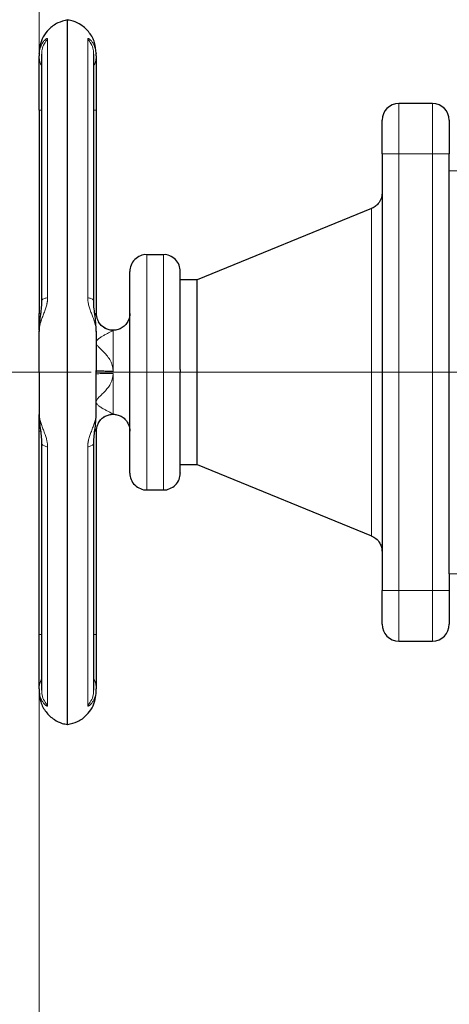
# Model space of a CAD drawing. Units: millimetres. Extents: x 0 to 420, y 0 to 297.
# Drawn here: x 53 to 62, y 76 to 96 of the extents above; entities that cross this region are included whole.
import ezdxf

# ---------------------------------------------------------------- set-up
doc = ezdxf.new("R2010")
doc.units = ezdxf.units.MM
doc.linetypes.add('CENTERX2', pattern=[20.32, 12.7, -2.54, 2.54, -2.54])
doc.styles.add('SLDTEXTSTYLE0', font='TXT', dxfattribs={"width": 0.605})
doc.dimstyles.new('SLDDIMSTYLE0', dxfattribs={"dimtxt": 3.5, "dimasz": 3.5, "dimexe": 0, "dimexo": 0.0625, "dimgap": 0.875, "dimtad": 1, "dimlfac": 15, "dimrnd": 1e-09, "dimzin": 12, "dimdsep": 46, "dimtxsty": 'SLDTEXTSTYLE0', "dimsah": 1, "dimcen": 0.09, "dimadec": 0, "dimazin": 3, "dimtfac": 1, "dimtdec": 3, "dimtofl": 0, "dimtmove": 0, "dimatfit": 3, "dimfxl": 1, "dimfrac": 2, "dimtolj": 1, "dimtzin": 12, "dimarcsym": 0})

# ---------------------------------------------------------------- blocks, each defined once
blk = doc.blocks.new('_D_11')
at = {"color": 7, "linetype": 'Continuous', "lineweight": 0}
for p, q in [((53.78, 116.548), (53.78, 56.715)), ((163.58, 103.028), (163.58, 56.715)), ((53.78, 57.715), (163.58, 57.715))]:
    blk.add_line(p, q, dxfattribs=at)
at = {"color": 7, "linetype": 'Continuous', "lineweight": 18}
for points in [[(53.78, 57.715), (57.28, 57.177), (57.28, 58.254)], [(163.58, 57.715), (160.08, 58.254), (160.08, 57.177)]]:
    blk.add_solid(points, dxfattribs=at)
at = {"color": 7, "linetype": 'Continuous', "lineweight": 18, "insert": (103.333, 62.227), "char_height": 3.5, "attachment_point": 1, "style": 'SLDTEXTSTYLE0'}
blk.add_mtext('1647', dxfattribs=at)
blk = doc.blocks.new('_D_12')
at = {"color": 7, "linetype": 'Continuous', "lineweight": 0}
for p, q in [((54.813, 117.461), (42.579, 117.461)), ((43.579, 88.795), (43.579, 117.461)), ((54.813, 88.795), (42.579, 88.795))]:
    blk.add_line(p, q, dxfattribs=at)
at = {"color": 7, "linetype": 'Continuous', "lineweight": 18}
for points in [[(43.579, 117.461), (43.041, 113.961), (44.118, 113.961)], [(43.579, 88.795), (44.118, 92.295), (43.041, 92.295)]]:
    blk.add_solid(points, dxfattribs=at)
at = {"color": 7, "linetype": 'Continuous', "lineweight": 18, "insert": (39.068, 99.118), "char_height": 3.5, "attachment_point": 1, "rotation": 90, "style": 'SLDTEXTSTYLE0'}
blk.add_mtext('430', dxfattribs=at)

msp = doc.modelspace()

# ---------------------------------------------------------------- linework, layer by layer
at = {"color": 7, "linetype": 'Continuous', "lineweight": 25}
for p, q in [((54.34651, 81.80222), (54.34651, 95.78714)), ((53.83078, 95.10477), (53.83078, 90.20908)), ((54.86225, 90.20913), (54.86225, 95.10476)), ((53.77985, 93.99885), (53.77985, 89.96135)), ((54.91318, 93.99885), (54.91318, 89.96096)), ((61.57985, 94.12801), (60.91318, 94.12801)), ((60.57985, 93.12801), (60.57985, 84.46121)), ((61.91318, 92.79468), (61.91318, 93.12801)), ((61.91318, 84.79455), (61.91318, 92.79468)), ((60.37272, 92.04328), (56.91318, 90.62801)), ((56.24651, 91.12801), (55.91318, 91.12801)), ((56.91318, 90.62801), (56.57985, 90.62801)), ((56.91318, 88.79468), (56.91318, 90.62801)), ((54.91318, 89.96087), (54.91318, 89.96087)), ((54.91318, 88.82802), (54.91318, 88.83152)), ((56.91318, 86.96135), (56.91318, 88.79468)), ((53.77985, 83.59052), (53.77985, 87.62801)), ((54.91318, 87.62849), (54.91318, 87.62849)), ((54.91318, 87.6284), (54.91318, 83.59052)), ((53.83078, 87.38023), (53.83078, 82.4846)), ((54.86225, 82.48459), (54.86225, 87.38028)), ((56.57985, 86.96135), (56.91318, 86.96135)), ((56.91318, 86.96135), (60.37272, 85.54608)), ((55.91318, 86.46135), (56.24651, 86.46135)), ((61.91318, 84.79455), (61.91318, 84.46121)), ((60.91318, 83.46121), (61.57985, 83.46121))]:
    msp.add_line(p, q, dxfattribs=at)
at = {"color": 8, "linetype": 'Continuous', "lineweight": 18}
for p, q in [((53.94961, 90.27732), (53.94961, 95.40831)), ((54.74342, 95.40831), (54.74342, 90.27732)), ((53.77985, 93.99885), (53.83078, 93.99885)), ((54.86225, 93.99885), (54.91318, 93.99885)), ((60.91318, 93.12801), (60.91318, 94.12801)), ((61.57985, 93.12801), (61.57985, 94.12801)), ((60.91318, 93.12801), (60.57985, 93.12801)), ((60.91318, 84.46121), (60.91318, 93.12801)), ((61.57985, 93.12801), (60.91318, 93.12801)), ((61.91318, 93.12801), (61.57985, 93.12801)), ((61.57985, 84.46121), (61.57985, 93.12801)), ((62.24651, 92.79468), (61.91318, 92.79468)), ((60.37272, 88.73581), (60.37272, 92.04328)), ((55.91318, 88.79468), (55.91318, 91.12801)), ((56.24651, 86.46135), (56.24651, 91.12801)), ((53.77985, 89.96135), (53.80376, 89.96135)), ((55.01081, 89.72525), (55.03489, 89.7057)), ((55.24651, 88.81849), (55.24651, 88.79468)), ((55.24651, 88.79468), (55.57985, 88.79468)), ((55.24651, 87.96169), (55.24651, 88.77087)), ((55.91318, 86.46135), (55.91318, 88.79468)), ((60.37272, 85.54608), (60.37272, 88.73581)), ((53.80791, 87.62801), (53.77985, 87.62801)), ((54.91318, 87.6284), (54.88354, 87.62811)), ((53.94961, 82.18105), (53.94961, 87.31204)), ((54.74342, 87.31204), (54.74342, 82.18105)), ((62.24651, 84.79455), (61.91318, 84.79455)), ((60.91318, 84.46121), (60.57985, 84.46121)), ((60.91318, 83.46121), (60.91318, 84.46121)), ((61.57985, 84.46121), (60.91318, 84.46121)), ((61.91318, 84.46121), (61.57985, 84.46121)), ((61.57985, 83.46121), (61.57985, 84.46121)), ((53.83078, 83.59052), (53.77985, 83.59052)), ((54.91318, 83.59052), (54.86225, 83.59052))]:
    msp.add_line(p, q, dxfattribs=at)
at = {"color": 7, "linetype": 'CENTERX2', "lineweight": 18}
msp.add_line((62.37272, 88.79468), (54.91318, 88.79468), dxfattribs=at)
at = {"color": 7, "linetype": 'Continuous', "lineweight": 25}
for centre, start, end in [((60.91318, 93.79468), 90, 180), ((61.57985, 93.79468), 0, 90), ((60.91318, 83.79455), 180, 270), ((61.57985, 83.79455), 270, 0)]:
    msp.add_arc(centre, 0.33333, start, end, dxfattribs=at)
for points, knots in [([(54.344, 95.78547), (54.27832, 95.76973), (54.13958, 95.73647), (53.97393, 95.61205), (53.85834, 95.45742), (53.79186, 95.29545), (53.78377, 95.18271), (53.77985, 95.12801)], [0, 0, 0, 0, 0.21377464, 0.45152825, 0.64121455, 0.82592176, 1, 1, 1, 1]), ([(54.91318, 95.12801), (54.90668, 95.19826), (54.89324, 95.34341), (54.78474, 95.54222), (54.63048, 95.68393), (54.47695, 95.76223), (54.38401, 95.77701), (54.34761, 95.7828)], [0, 0, 0, 0, 0.22311961, 0.46098707, 0.70109631, 0.88294916, 1, 1, 1, 1]), ([(53.77985, 95.12219), (53.77985, 95.12349), (53.77985, 95.12737), (53.77985, 95.09631), (53.77985, 95.07561)], [0, 0, 0, 0, 0.33343502, 1, 1, 1, 1]), ([(53.77985, 93.99885), (53.77985, 94.23757), (53.77985, 94.47021), (53.77985, 94.85691), (53.77985, 95.00112), (53.77985, 95.0756)], [0, 0, 0, 0, 0.5, 0.5, 1, 1, 1, 1]), ([(54.91318, 95.0756), (54.91318, 95.09631), (54.91318, 95.12737), (54.91318, 95.12349), (54.91318, 95.12219)], [0, 0, 0, 0, 0.66657035, 1, 1, 1, 1]), ([(54.91318, 95.0756), (54.91318, 95.07291), (54.91318, 95.06753), (54.91318, 95.05878), (54.91318, 95.04954), (54.91318, 95.03977), (54.91318, 95.02948), (54.91318, 95.01866), (54.91318, 94.99789), (54.91318, 94.96466), (54.91318, 94.9151), (54.91318, 94.85994), (54.91318, 94.77937), (54.91318, 94.6663), (54.91318, 94.53957), (54.91318, 94.43198), (54.91318, 94.34859), (54.91318, 94.26305), (54.91318, 94.1904), (54.91318, 94.13175), (54.91318, 94.08758), (54.91318, 94.04326), (54.91318, 94.01366), (54.91318, 93.99885)], [0, 0, 0, 0, 0.017883058, 0.035744768, 0.05359408, 0.071439962, 0.089291389, 0.107157324, 0.125046711, 0.18754246, 0.250064088, 0.312559836, 0.375081464, 0.500002642, 0.624923819, 0.687419568, 0.749941196, 0.812436944, 0.874958572, 0.906238128, 0.937472821, 0.96871075, 1, 1, 1, 1]), ([(60.57985, 93.12801), (60.57985, 93.1353), (60.57985, 93.14985), (60.57985, 93.17164), (60.57985, 93.19336), (60.57985, 93.21502), (60.57985, 93.2366), (60.57985, 93.27238), (60.57985, 93.32185), (60.57985, 93.38353), (60.57985, 93.44279), (60.57985, 93.51766), (60.57985, 93.60247), (60.57985, 93.67202), (60.57985, 93.71691), (60.57985, 93.74491), (60.57985, 93.76701), (60.57985, 93.78026), (60.57985, 93.78774), (60.57985, 93.79173), (60.57985, 93.79422), (60.57985, 93.79453), (60.57985, 93.79468)], [0, 0, 0, 0, 0.02087777, 0.04171275, 0.06252727, 0.08334375, 0.10418459, 0.12507211, 0.1875683, 0.25009965, 0.31259583, 0.37512718, 0.50000338, 0.62487958, 0.68737577, 0.74990712, 0.8124033, 0.87493465, 0.90623222, 0.93745854, 0.96868926, 1, 1, 1, 1]), ([(61.91318, 93.79468), (61.91318, 93.79461), (61.91318, 93.79448), (61.91318, 93.79337), (61.91318, 93.7916), (61.91318, 93.7891), (61.91318, 93.7859), (61.91318, 93.77939), (61.91318, 93.76702), (61.91318, 93.74492), (61.91318, 93.71692), (61.91318, 93.67203), (61.91318, 93.60247), (61.91318, 93.51767), (61.91318, 93.4428), (61.91318, 93.38355), (61.91318, 93.32186), (61.91318, 93.26886), (61.91318, 93.22587), (61.91318, 93.19339), (61.91318, 93.16076), (61.91318, 93.13894), (61.91318, 93.12801)], [0, 0, 0, 0, 0.02087777, 0.04171275, 0.06252727, 0.08334375, 0.10418459, 0.12507211, 0.1875683, 0.25009965, 0.31259583, 0.37512718, 0.50000338, 0.62487958, 0.68737577, 0.74990712, 0.8124033, 0.87493465, 0.90623222, 0.93745854, 0.96868926, 1, 1, 1, 1]), ([(60.57985, 92.3518), (60.57629, 92.31489), (60.56902, 92.23944), (60.51483, 92.14612), (60.44459, 92.0776), (60.39137, 92.05259), (60.36539, 92.04038)], [0, 0, 0, 0, 0.27506237, 0.56232199, 0.78631, 1, 1, 1, 1]), ([(55.91396, 91.12726), (55.91235, 91.12751), (55.87016, 91.13412), (55.78188, 91.10726), (55.67113, 91.03764), (55.59754, 90.92554), (55.58002, 90.83843), (55.57985, 90.79603), (55.57985, 90.79468)], [0, 0, 0, 0, 0.00936037, 0.24566285, 0.50079799, 0.75593314, 0.99223562, 1, 1, 1, 1]), ([(56.57985, 90.79468), (56.57984, 90.79603), (56.57967, 90.83843), (56.56215, 90.92554), (56.48857, 91.03763), (56.37781, 91.10729), (56.28927, 91.13413), (56.24682, 91.12744), (56.24495, 91.12714)], [0, 0, 0, 0, 0.00775228, 0.2436928, 0.49843713, 0.75318147, 0.98912199, 1, 1, 1, 1]), ([(55.57985, 88.83326), (55.57985, 88.84512), (55.57985, 88.8688), (55.57985, 88.90428), (55.57985, 88.93969), (55.57985, 88.97502), (55.57985, 89.01028), (55.57985, 89.04547), (55.57985, 89.08059), (55.57985, 89.11563), (55.57985, 89.1506), (55.57985, 89.18549), (55.57985, 89.27234), (55.57985, 89.40962), (55.57985, 89.59237), (55.57985, 89.76762), (55.57985, 89.93353), (55.57985, 90.0887), (55.57985, 90.23146), (55.57985, 90.36066), (55.57985, 90.47485), (55.57985, 90.57318), (55.57985, 90.65446), (55.57985, 90.71818), (55.57985, 90.75341), (55.57985, 90.77169), (55.57985, 90.78056), (55.57985, 90.78733), (55.57985, 90.79195), (55.57985, 90.79461), (55.57985, 90.79459), (55.57985, 90.79459)], [0, 0, 0, 0, 0.01139287, 0.02276981, 0.03413439, 0.0454902, 0.0568408, 0.06818981, 0.07954081, 0.09089739, 0.10226314, 0.11364164, 0.12503645, 0.1875248, 0.25002494, 0.31251329, 0.37501343, 0.43750178, 0.50000192, 0.56249027, 0.62499041, 0.68747876, 0.74997889, 0.81246724, 0.87496738, 0.89583973, 0.91666918, 0.9374778, 0.95828774, 0.97912112, 1, 1, 1, 1]), ([(56.57985, 88.85168), (56.57985, 88.98113), (56.57985, 89.24003), (56.57985, 89.61099), (56.57985, 89.95133), (56.57985, 90.24786), (56.57985, 90.49002), (56.57985, 90.66648), (56.57985, 90.77601), (56.57985, 90.78689), (56.57985, 90.79212)], [0, 0, 0, 0, 0.126152186, 0.252304372, 0.378456558, 0.504608744, 0.63076093, 0.756913116, 0.883065301, 1, 1, 1, 1]), ([(53.83078, 90.21222), (53.82928, 90.1708), (53.82607, 90.08161), (53.80626, 89.93658), (53.78548, 89.77311), (53.78178, 89.66156), (53.77985, 89.60306)], [0, 0, 0, 0, 0.20426242, 0.43984408, 0.70619508, 1, 1, 1, 1]), ([(54.91317, 89.60305), (54.91124, 89.66155), (54.90754, 89.77311), (54.88677, 89.93659), (54.86695, 90.08162), (54.86374, 90.1708), (54.86225, 90.2122)], [0, 0, 0, 0, 0.29380801, 0.56017658, 0.795788731, 1, 1, 1, 1]), ([(53.77985, 89.6311), (53.77985, 89.66724), (53.77985, 89.77376), (53.77985, 89.88671), (53.77985, 89.96135)], [0, 0, 0, 0, 0.33921835, 1, 1, 1, 1]), ([(54.91318, 89.96087), (54.91318, 89.92204), (54.92018, 89.88011), (54.94409, 89.81905), (54.95425, 89.79905), (54.97878, 89.76109), (54.99313, 89.74316), (55.00921, 89.72687)], [0, 0, 0, 0, 0.5, 0.5, 0.75, 0.75, 1, 1, 1, 1]), ([(55.57985, 89.96135), (55.57793, 89.93429), (55.57403, 89.87932), (55.5409, 89.79676), (55.48527, 89.72195), (55.40928, 89.66571), (55.32766, 89.63449), (55.24653, 89.62496), (55.1653, 89.63445), (55.08405, 89.66589), (55.00883, 89.71953), (54.97478, 89.77118), (54.95814, 89.79641)], [0, 0, 0, 0, 0.0929326, 0.18878284, 0.30168076, 0.40986553, 0.50970411, 0.59917246, 0.68864082, 0.7884794, 0.89666417, 1, 1, 1, 1]), ([(55.57985, 86.79477), (55.57985, 86.79495), (55.57985, 86.7953), (55.57985, 86.79661), (55.57985, 86.79852), (55.57985, 86.80106), (55.57985, 86.80422), (55.57985, 86.80801), (55.57985, 86.81243), (55.57985, 86.81747), (55.57985, 86.82315), (55.57985, 86.82945), (55.57985, 86.84672), (55.57985, 86.88233), (55.57985, 86.9496), (55.57985, 87.0343), (55.57985, 87.13585), (55.57985, 87.25308), (55.57985, 87.38508), (55.57985, 87.53039), (55.57985, 87.68781), (55.57985, 87.85569), (55.57985, 88.03256), (55.57985, 88.21663), (55.57985, 88.36418), (55.57985, 88.47088), (55.57985, 88.53524), (55.57985, 88.5998), (55.57985, 88.66458), (55.57985, 88.72956), (55.57985, 88.77296), (55.57985, 88.79468)], [0, 0, 0, 0, 0.01139191, 0.02276807, 0.03413207, 0.04548749, 0.0568379, 0.0681869, 0.0795381, 0.09089507, 0.10226141, 0.11364069, 0.12503648, 0.18752483, 0.25002496, 0.31251357, 0.37501344, 0.43750232, 0.50000192, 0.5624908, 0.6249904, 0.68747901, 0.74997888, 0.81246722, 0.87496736, 0.89584135, 0.91667178, 0.93748073, 0.95829034, 0.97912274, 1, 1, 1, 1]), ([(56.57985, 86.79724), (56.57985, 86.7964), (56.57985, 86.78404), (56.57985, 86.83087), (56.57985, 86.94219), (56.57985, 87.13161), (56.57985, 87.38159), (56.57985, 87.68549), (56.57985, 88.03109), (56.57985, 88.40555), (56.57985, 88.66497), (56.57985, 88.79468)], [0, 0, 0, 0, 0.009050639, 0.132919309, 0.256787979, 0.380656649, 0.50452532, 0.62839399, 0.75226266, 0.87613133, 1, 1, 1, 1]), ([(53.77985, 87.98632), (53.78179, 87.92783), (53.78548, 87.81631), (53.80625, 87.65284), (53.82607, 87.50778), (53.82928, 87.41858), (53.83077, 87.37716)], [0, 0, 0, 0, 0.29368326, 0.56005298, 0.79573611, 1, 1, 1, 1]), ([(53.77985, 87.62801), (53.77985, 87.70265), (53.77985, 87.81561), (53.77985, 87.92214), (53.77985, 87.95828)], [0, 0, 0, 0, 0.66073084, 1, 1, 1, 1]), ([(54.86225, 87.37714), (54.86374, 87.41857), (54.86696, 87.50777), (54.88677, 87.65281), (54.90755, 87.81628), (54.91124, 87.92782), (54.91318, 87.98631)], [0, 0, 0, 0, 0.20428333, 0.43990483, 0.70626093, 1, 1, 1, 1]), ([(54.95849, 87.79341), (54.97502, 87.81848), (55.00897, 87.86996), (55.08405, 87.92346), (55.1653, 87.95491), (55.24653, 87.9644), (55.32766, 87.95487), (55.40928, 87.92365), (55.48527, 87.86741), (55.5409, 87.7926), (55.57403, 87.71004), (55.57793, 87.65507), (55.57985, 87.62801)], [0, 0, 0, 0, 0.10274386, 0.21100006, 0.31090455, 0.40043197, 0.48995939, 0.58986388, 0.69812007, 0.81109253, 0.90700605, 1, 1, 1, 1]), ([(55.01081, 87.86411), (54.99454, 87.84784), (54.97997, 87.82988), (54.95506, 87.79178), (54.94471, 87.77165), (54.92034, 87.71013), (54.91318, 87.66776), (54.91318, 87.62849)], [0, 0, 0, 0, 0.25, 0.25, 0.5, 0.5, 1, 1, 1, 1]), ([(55.57985, 86.79468), (55.57985, 86.79333), (55.58002, 86.75093), (55.59754, 86.66382), (55.67112, 86.55173), (55.78189, 86.48206), (55.87044, 86.45523), (55.9129, 86.46193), (55.91479, 86.46222)], [0, 0, 0, 0, 0.00775192, 0.24367522, 0.49840095, 0.75312669, 0.98904998, 1, 1, 1, 1]), ([(56.24519, 86.46218), (56.24698, 86.4619), (56.28935, 86.45524), (56.37781, 86.48208), (56.48857, 86.55172), (56.56215, 86.66382), (56.57967, 86.75093), (56.57984, 86.79333), (56.57985, 86.79468)], [0, 0, 0, 0, 0.01041242, 0.24646399, 0.50132824, 0.75619249, 0.99224407, 1, 1, 1, 1]), ([(60.36539, 85.54898), (60.39843, 85.5326), (60.46611, 85.49905), (60.53403, 85.41543), (60.57325, 85.32524), (60.57768, 85.26636), (60.57985, 85.23756)], [0, 0, 0, 0, 0.27357291, 0.56046829, 0.78505414, 1, 1, 1, 1]), ([(60.57985, 83.79455), (60.57985, 83.79455), (60.57985, 83.86479), (60.57985, 84.11483), (60.57985, 84.28441), (60.57985, 84.46121)], [0, 0, 0, 0, 0.5, 0.5, 1, 1, 1, 1]), ([(61.91318, 84.46121), (61.91318, 84.28441), (61.91318, 84.11483), (61.91318, 83.86479), (61.91318, 83.79455), (61.91318, 83.79455)], [0, 0, 0, 0, 0.5, 0.5, 1, 1, 1, 1]), ([(53.77985, 82.51375), (53.77985, 82.58823), (53.77985, 82.73244), (53.77985, 83.11915), (53.77985, 83.35179), (53.77985, 83.59052)], [0, 0, 0, 0, 0.5, 0.5, 1, 1, 1, 1]), ([(54.91318, 83.59052), (54.91318, 83.58205), (54.91318, 83.56513), (54.91318, 83.53977), (54.91318, 83.51446), (54.91318, 83.48919), (54.91318, 83.46396), (54.91318, 83.43877), (54.91318, 83.39276), (54.91318, 83.32632), (54.91318, 83.2408), (54.91318, 83.15739), (54.91318, 83.04981), (54.91318, 82.92307), (54.91318, 82.81), (54.91318, 82.72943), (54.91318, 82.67427), (54.91318, 82.62471), (54.91318, 82.58836), (54.91318, 82.56237), (54.91318, 82.54448), (54.91318, 82.52809), (54.91318, 82.51854), (54.91318, 82.51376)], [0, 0, 0, 0, 0.017883057, 0.035744767, 0.05359408, 0.071439962, 0.089291389, 0.107157324, 0.125046711, 0.187542459, 0.250064087, 0.312559836, 0.375081464, 0.500002642, 0.62492382, 0.687419568, 0.749941196, 0.812436944, 0.874958573, 0.906238128, 0.937472821, 0.968710751, 1, 1, 1, 1]), ([(53.77985, 82.51376), (53.77985, 82.49305), (53.77985, 82.46199), (53.77985, 82.46587), (53.77985, 82.46717)], [0, 0, 0, 0, 0.66656385, 1, 1, 1, 1]), ([(53.77985, 82.46135), (53.78635, 82.3911), (53.79978, 82.24595), (53.90828, 82.04714), (54.06255, 81.90544), (54.21596, 81.82718), (54.30878, 81.8124), (54.34505, 81.80663)], [0, 0, 0, 0, 0.22320738, 0.46116837, 0.70137198, 0.88329627, 1, 1, 1, 1]), ([(54.34955, 81.80405), (54.41505, 81.81976), (54.5536, 81.85298), (54.71909, 81.97732), (54.83469, 82.13194), (54.90116, 82.29391), (54.90925, 82.40665), (54.91318, 82.46135)], [0, 0, 0, 0, 0.21331184, 0.45120545, 0.64100342, 0.82581932, 1, 1, 1, 1]), ([(54.91318, 82.46717), (54.91318, 82.46588), (54.91318, 82.46199), (54.91318, 82.49305), (54.91318, 82.51376)], [0, 0, 0, 0, 0.333441546, 1, 1, 1, 1])]:
    msp.add_open_spline(points, degree=3, knots=knots, dxfattribs=at)
at = {"color": 8, "linetype": 'Continuous', "lineweight": 18}
for points, knots in [([(53.77984, 95.0756), (53.77989, 95.08095), (53.77999, 95.09236), (53.78084, 95.11026), (53.78242, 95.12993), (53.78497, 95.15118), (53.79064, 95.18591), (53.79949, 95.22125), (53.81324, 95.26116), (53.82643, 95.29173), (53.84297, 95.32266), (53.85915, 95.34782), (53.87599, 95.3698), (53.8916, 95.38699), (53.90635, 95.40058), (53.91914, 95.41014), (53.929, 95.41563), (53.93607, 95.41816), (53.94108, 95.41885), (53.94496, 95.41817), (53.94768, 95.41616), (53.94936, 95.41302), (53.94953, 95.40986), (53.94961, 95.40831)], [0, 0, 0, 0, 0.02582766, 0.05508823, 0.08772413, 0.12367148, 0.16286936, 0.26807294, 0.31718922, 0.39787918, 0.46124841, 0.53220183, 0.59295464, 0.65595524, 0.71117389, 0.76640748, 0.81653591, 0.84994911, 0.88213974, 0.91316955, 0.94311119, 0.97203285, 1, 1, 1, 1]), ([(53.94961, 95.40831), (53.92644, 95.37879), (53.87699, 95.3158), (53.83522, 95.20746), (53.8352, 95.1317), (53.83519, 95.09823)], [0, 0, 0, 0, 0.32993929, 0.70397949, 1, 1, 1, 1]), ([(54.74341, 95.4083), (54.74345, 95.40927), (54.74353, 95.41122), (54.74413, 95.41357), (54.74508, 95.41553), (54.74643, 95.41702), (54.74906, 95.41861), (54.75406, 95.41901), (54.76259, 95.41639), (54.7735, 95.41038), (54.79118, 95.39728), (54.81779, 95.37054), (54.84465, 95.33257), (54.86577, 95.29344), (54.88093, 95.25871), (54.89431, 95.21856), (54.9034, 95.18036), (54.90911, 95.14446), (54.9125, 95.11132), (54.91295, 95.08773), (54.91318, 95.07561)], [0, 0, 0, 0, 0.017162096, 0.034448415, 0.05187124, 0.069442407, 0.087174028, 0.132922062, 0.181860341, 0.231892043, 0.286995275, 0.404508241, 0.534958802, 0.599321211, 0.678138264, 0.755277794, 0.83344515, 0.885776444, 0.941268532, 1, 1, 1, 1]), ([(54.85803, 95.09476), (54.85805, 95.12939), (54.85811, 95.20633), (54.81607, 95.31581), (54.7666, 95.37879), (54.74342, 95.40831)], [0, 0, 0, 0, 0.30320948, 0.67343002, 1, 1, 1, 1]), ([(53.77984, 95.0756), (53.78213, 95.04475), (53.78676, 94.98235), (53.80696, 94.91486), (53.82753, 94.88271), (53.83078, 94.87763)], [0, 0, 0, 0, 0.45160523, 0.91338042, 1, 1, 1, 1]), ([(54.86225, 94.87763), (54.8655, 94.88271), (54.88607, 94.91486), (54.90627, 94.98235), (54.9109, 95.04475), (54.91318, 95.07561)], [0, 0, 0, 0, 0.0866418, 0.54840606, 1, 1, 1, 1]), ([(53.94961, 90.27732), (53.9496, 90.27302), (53.94957, 90.26432), (53.94903, 90.25101), (53.94811, 90.23736), (53.94678, 90.22336), (53.94504, 90.20903), (53.9429, 90.19439), (53.94035, 90.17944), (53.9374, 90.16421), (53.93404, 90.1487), (53.92846, 90.12525), (53.91961, 90.09302), (53.90692, 90.05288), (53.89228, 90.0108), (53.87679, 89.96874), (53.8601, 89.92449), (53.84388, 89.88113), (53.82741, 89.8353), (53.81423, 89.7955), (53.80031, 89.74846), (53.79008, 89.70599), (53.78333, 89.66409), (53.78033, 89.63406), (53.77999, 89.61607), (53.77984, 89.60776)], [0, 0, 0, 0, 0.016339757, 0.033048359, 0.050139282, 0.067625118, 0.085518201, 0.103831095, 0.122577019, 0.141770281, 0.161426726, 0.181564179, 0.231543137, 0.286605077, 0.341454168, 0.404018055, 0.464278689, 0.534263287, 0.599016601, 0.677286538, 0.725642112, 0.832767445, 0.896290795, 0.95211485, 1, 1, 1, 1]), ([(53.83556, 90.20929), (53.83562, 90.2163), (53.83578, 90.23278), (53.87705, 90.25658), (53.92646, 90.2707), (53.94961, 90.27732)], [0, 0, 0, 0, 0.28190556, 0.66344535, 1, 1, 1, 1]), ([(54.91318, 89.60777), (54.91314, 89.61214), (54.91305, 89.62106), (54.91232, 89.63495), (54.9111, 89.64955), (54.90932, 89.6649), (54.90695, 89.681), (54.9024, 89.70669), (54.89431, 89.7424), (54.87651, 89.80451), (54.85031, 89.87885), (54.81664, 89.96728), (54.7911, 90.03707), (54.77343, 90.09295), (54.76255, 90.13257), (54.75404, 90.17056), (54.74853, 90.20359), (54.7454, 90.23141), (54.74373, 90.25461), (54.74352, 90.26979), (54.74342, 90.27732)], [0, 0, 0, 0, 0.02542783, 0.05181651, 0.07915235, 0.10742091, 0.13660681, 0.1666936, 0.24488701, 0.3220743, 0.47769525, 0.59571479, 0.71326406, 0.76837098, 0.81838292, 0.86719984, 0.9129886, 0.94246652, 0.97144937, 1, 1, 1, 1]), ([(54.74342, 90.27732), (54.76657, 90.2707), (54.81598, 90.25658), (54.85724, 90.23278), (54.8574, 90.2163), (54.85747, 90.2093)], [0, 0, 0, 0, 0.336557771, 0.718101104, 1, 1, 1, 1]), ([(54.88353, 89.96131), (54.88929, 89.96128), (54.90866, 89.96121), (54.91131, 89.96106), (54.91318, 89.96096)], [0, 0, 0, 0, 0.29722093, 1, 1, 1, 1]), ([(54.88833, 89.91976), (54.89552, 89.93093), (54.90957, 89.95276), (54.91199, 89.95827), (54.91318, 89.96096)], [0, 0, 0, 0, 0.5116121, 1, 1, 1, 1]), ([(55.00921, 89.72687), (55.02528, 89.71058), (55.04306, 89.69595), (55.08085, 89.67083), (55.10086, 89.66034), (55.16215, 89.63551), (55.20453, 89.62797), (55.24394, 89.62767)], [0, 0, 0, 0, 0.25, 0.25, 0.5, 0.5, 1, 1, 1, 1]), ([(55.24651, 88.81849), (55.2465, 88.82321), (55.24647, 88.8327), (55.24573, 88.84696), (55.24449, 88.8613), (55.24269, 88.87571), (55.24034, 88.89019), (55.23744, 88.90474), (55.234, 88.91935), (55.22863, 88.93909), (55.22062, 88.96365), (55.20925, 88.9921), (55.19604, 89.01971), (55.17771, 89.05276), (55.15213, 89.09174), (55.11092, 89.14448), (55.06785, 89.19024), (55.0276, 89.22975), (54.99967, 89.25665), (54.97473, 89.28135), (54.95233, 89.30514), (54.93444, 89.32719), (54.92085, 89.3491), (54.91333, 89.36995), (54.91202, 89.38972), (54.91674, 89.40822), (54.92621, 89.42519), (54.93993, 89.44161), (54.95642, 89.45701), (54.97656, 89.47262), (54.99899, 89.48797), (55.02415, 89.50358), (55.0607, 89.52482), (55.10026, 89.54622), (55.13897, 89.56679), (55.16973, 89.58305), (55.19748, 89.59799), (55.21735, 89.60902), (55.22978, 89.61611), (55.23727, 89.62055), (55.24291, 89.62408), (55.24515, 89.62556), (55.24628, 89.62631)], [0, 0, 0, 0, 0.00990644, 0.01989085, 0.02996756, 0.04015052, 0.05045323, 0.06088873, 0.07146958, 0.08220781, 0.10427255, 0.12643759, 0.14779146, 0.17015491, 0.20828358, 0.24947002, 0.31760268, 0.34838426, 0.37728526, 0.4065093, 0.43023553, 0.45523227, 0.47647845, 0.49695711, 0.51629823, 0.53430028, 0.55377695, 0.57306931, 0.59501191, 0.61627601, 0.64238455, 0.66854692, 0.6965324, 0.75837581, 0.79622766, 0.83121349, 0.87433879, 0.91555745, 0.9370144, 0.95801259, 0.97872293, 1, 1, 1, 1]), ([(55.24394, 89.62767), (55.24488, 89.62765), (55.24674, 89.62762), (55.24917, 89.62756), (55.25162, 89.62749), (55.25376, 89.62739), (55.25496, 89.62721), (55.25494, 89.62699), (55.25354, 89.62675), (55.25147, 89.62654), (55.2491, 89.62639), (55.24722, 89.62634), (55.24628, 89.62631)], [0, 0, 0, 0, 0.08418152, 0.16770836, 0.25317367, 0.38894239, 0.52010528, 0.64332713, 0.75657659, 0.84064458, 0.9200019, 1, 1, 1, 1]), ([(55.24651, 89.62635), (55.24651, 89.61323), (55.24651, 89.5231), (55.24651, 89.2242), (55.24651, 89.02619), (55.24651, 88.81849)], [0, 0, 0, 0, 0.5, 0.5, 1, 1, 1, 1]), ([(55.24651, 87.96169), (55.24645, 87.96187), (55.24634, 87.96223), (55.24538, 87.96315), (55.24384, 87.96436), (55.24168, 87.96587), (55.2389, 87.96769), (55.2355, 87.9698), (55.23149, 87.97222), (55.22686, 87.97494), (55.22161, 87.97795), (55.21574, 87.98127), (55.20926, 87.98488), (55.19801, 87.99108), (55.18002, 88.00079), (55.15429, 88.0145), (55.12533, 88.0298), (55.09675, 88.04509), (55.06509, 88.06222), (55.03415, 88.0798), (55.00233, 88.09916), (54.97377, 88.11851), (54.94917, 88.13843), (54.92912, 88.15952), (54.91613, 88.1814), (54.91123, 88.20513), (54.91601, 88.22989), (54.92893, 88.25462), (54.94895, 88.28047), (54.97353, 88.30696), (55.00209, 88.33502), (55.034, 88.36573), (55.06493, 88.39655), (55.09662, 88.42988), (55.12513, 88.46288), (55.15412, 88.50063), (55.17988, 88.53986), (55.1998, 88.57663), (55.21401, 88.60847), (55.22403, 88.6352), (55.23223, 88.66211), (55.23862, 88.68915), (55.24315, 88.71632), (55.24599, 88.74356), (55.24634, 88.76178), (55.24651, 88.77087)], [0, 0, 0, 0, 0.01086966, 0.02175857, 0.03268306, 0.04365927, 0.05470314, 0.06583029, 0.07705601, 0.0883952, 0.0998623, 0.11147128, 0.1232356, 0.13516821, 0.16822105, 0.20330379, 0.23545465, 0.27082483, 0.2984191, 0.3362134, 0.36750719, 0.39748095, 0.42750413, 0.45221609, 0.47721157, 0.4999063, 0.5225142, 0.54757912, 0.5721948, 0.60229001, 0.63225315, 0.66354645, 0.70162221, 0.72893949, 0.76435625, 0.79648642, 0.83157751, 0.864701, 0.88505715, 0.90495022, 0.92444863, 0.94362505, 0.96255582, 0.98132032, 1, 1, 1, 1]), ([(55.24651, 88.81849), (55.20701, 88.81849), (55.16443, 88.8187), (55.10272, 88.8194), (55.08256, 88.81969), (55.04444, 88.82041), (55.02649, 88.82083), (54.99403, 88.82176), (54.97952, 88.82227), (54.95472, 88.82336), (54.94444, 88.82394), (54.92026, 88.82569), (54.91318, 88.8269), (54.91319, 88.82801)], [0, 0, 0, 0, 0.25, 0.25, 0.375, 0.375, 0.5, 0.5, 0.625, 0.625, 0.75, 0.75, 1, 1, 1, 1]), ([(54.91319, 88.76135), (54.91318, 88.76247), (54.92034, 88.76369), (54.94471, 88.76545), (54.95506, 88.76602), (54.97997, 88.76711), (54.99454, 88.76762), (55.02708, 88.76855), (55.04505, 88.76897), (55.08317, 88.76968), (55.1033, 88.76998), (55.16485, 88.77067), (55.20723, 88.77087), (55.24651, 88.77087)], [0, 0, 0, 0, 0.25, 0.25, 0.375, 0.375, 0.5, 0.5, 0.625, 0.625, 0.75, 0.75, 1, 1, 1, 1]), ([(53.77985, 87.98161), (53.77991, 87.97638), (53.78003, 87.96588), (53.78101, 87.94975), (53.78257, 87.93328), (53.78475, 87.91646), (53.78876, 87.89175), (53.79576, 87.85884), (53.81031, 87.80517), (53.83302, 87.73735), (53.86473, 87.65249), (53.89688, 87.56733), (53.91986, 87.49751), (53.9326, 87.44693), (53.93944, 87.41346), (53.94462, 87.37978), (53.94823, 87.34586), (53.94915, 87.32335), (53.94961, 87.31204)], [0, 0, 0, 0, 0.030182589, 0.060551552, 0.091097633, 0.121811918, 0.152685893, 0.224424379, 0.294965026, 0.425495988, 0.551722942, 0.678326813, 0.788313887, 0.830846097, 0.873023987, 0.915104031, 0.957344509, 1, 1, 1, 1]), ([(54.74342, 87.31204), (54.74346, 87.31663), (54.74353, 87.32584), (54.74415, 87.33981), (54.74514, 87.35392), (54.74653, 87.36817), (54.74831, 87.38257), (54.75047, 87.39711), (54.75301, 87.41178), (54.75591, 87.4266), (54.75918, 87.44156), (54.76814, 87.47899), (54.78683, 87.54058), (54.81802, 87.62582), (54.85159, 87.71397), (54.8763, 87.78475), (54.89172, 87.83788), (54.90005, 87.87179), (54.90609, 87.90235), (54.91014, 87.92982), (54.9127, 87.95629), (54.91302, 87.9732), (54.91318, 87.98161)], [0, 0, 0, 0, 0.01743364, 0.0349603, 0.05260948, 0.07041008, 0.08839021, 0.10657714, 0.12499716, 0.14367552, 0.16263637, 0.18190267, 0.2871452, 0.40448551, 0.53731988, 0.67807148, 0.74037102, 0.80201078, 0.85230767, 0.90209069, 0.95133175, 1, 1, 1, 1]), ([(55.24651, 87.9617), (55.20723, 87.9617), (55.16485, 87.95454), (55.1033, 87.93019), (55.08317, 87.91984), (55.04505, 87.89494), (55.02708, 87.88037), (55.01081, 87.86411)], [0, 0, 0, 0, 0.5, 0.5, 0.75, 0.75, 1, 1, 1, 1]), ([(54.91318, 87.6284), (54.91197, 87.63123), (54.90938, 87.63725), (54.89824, 87.65326), (54.88892, 87.66872), (54.88834, 87.66968)], [0, 0, 0, 0, 0.45271833, 0.9658897, 1, 1, 1, 1]), ([(53.94961, 87.31204), (53.92646, 87.31866), (53.87705, 87.33278), (53.83578, 87.35658), (53.83562, 87.37306), (53.83556, 87.38007)], [0, 0, 0, 0, 0.33655706, 0.7180996, 1, 1, 1, 1]), ([(54.85747, 87.38007), (54.8574, 87.37306), (54.85724, 87.35658), (54.81598, 87.33278), (54.76657, 87.31866), (54.74342, 87.31204)], [0, 0, 0, 0, 0.28190024, 0.66344286, 1, 1, 1, 1]), ([(53.77985, 82.51375), (53.78429, 82.57029), (53.78973, 82.63958), (53.82439, 82.69927), (53.83078, 82.71027)], [0, 0, 0, 0, 0.81580494, 1, 1, 1, 1]), ([(54.91318, 82.51376), (54.9109, 82.54461), (54.90627, 82.60701), (54.88607, 82.6745), (54.8655, 82.70665), (54.86225, 82.71173)], [0, 0, 0, 0, 0.45160011, 0.91337027, 1, 1, 1, 1]), ([(53.94961, 82.18106), (53.9496, 82.18011), (53.94957, 82.17819), (53.94903, 82.17588), (53.94811, 82.17394), (53.94678, 82.17243), (53.94504, 82.17137), (53.9429, 82.17077), (53.94035, 82.17064), (53.9374, 82.17102), (53.93404, 82.17192), (53.92846, 82.17407), (53.91961, 82.17893), (53.90692, 82.18831), (53.89228, 82.20169), (53.87679, 82.21862), (53.8601, 82.24022), (53.84388, 82.26515), (53.82741, 82.29559), (53.81419, 82.3258), (53.80029, 82.36533), (53.79006, 82.40521), (53.78333, 82.44901), (53.78033, 82.48251), (53.77999, 82.50389), (53.77984, 82.51375)], [0, 0, 0, 0, 0.01633974, 0.03304833, 0.05013923, 0.06762505, 0.08551812, 0.10383099, 0.1225769, 0.14177014, 0.16142656, 0.181564, 0.23154287, 0.28660478, 0.34145397, 0.40401766, 0.46427781, 0.5342627, 0.59901252, 0.67728592, 0.72614677, 0.83276708, 0.89632928, 0.95215382, 1, 1, 1, 1]), ([(53.835, 82.49461), (53.83497, 82.45997), (53.83492, 82.38304), (53.87696, 82.27355), (53.92643, 82.21057), (53.94961, 82.18105)], [0, 0, 0, 0, 0.30320948, 0.67343002, 1, 1, 1, 1]), ([(54.91318, 82.51375), (54.91314, 82.50818), (54.91303, 82.49634), (54.91212, 82.47786), (54.91044, 82.45771), (54.90776, 82.4361), (54.90221, 82.40304), (54.89333, 82.36736), (54.87958, 82.32751), (54.8656, 82.29558), (54.84912, 82.26511), (54.83294, 82.24023), (54.81622, 82.2186), (54.80071, 82.20166), (54.78606, 82.18827), (54.77337, 82.17888), (54.76361, 82.17354), (54.75664, 82.17113), (54.75171, 82.1705), (54.7479, 82.17123), (54.74525, 82.17326), (54.74363, 82.17639), (54.74349, 82.17952), (54.74342, 82.18105)], [0, 0, 0, 0, 0.02697888, 0.05723033, 0.09070319, 0.12734022, 0.16707731, 0.2627248, 0.32252828, 0.40156654, 0.46564425, 0.53573766, 0.596048, 0.65866454, 0.71357998, 0.76866363, 0.81862578, 0.85186517, 0.88381172, 0.91452814, 0.94408731, 0.97255622, 1, 1, 1, 1]), ([(54.74342, 82.18105), (54.76659, 82.21057), (54.81604, 82.27356), (54.85781, 82.3819), (54.85783, 82.45766), (54.85784, 82.49113)], [0, 0, 0, 0, 0.32993961, 0.70398014, 1, 1, 1, 1])]:
    msp.add_open_spline(points, degree=3, knots=knots, dxfattribs=at)
at = {"color": 7, "linetype": 'Continuous', "lineweight": 25}
for points in [[(53.77985, 88.83541), (53.77985, 89.09379), (53.77985, 89.35152), (53.77985, 89.60777)], [(54.91318, 89.60778), (54.91318, 89.35795), (54.91318, 89.10676), (54.91318, 88.85485)], [(53.77985, 88.79468), (53.77985, 88.80901), (53.77985, 88.82108), (53.77985, 88.83541)], [(53.77985, 88.79468), (53.77985, 88.52273), (53.77985, 88.25132), (53.77985, 87.98162)], [(54.91318, 88.85485), (54.91318, 88.83407), (54.91318, 88.81547), (54.91318, 88.79468)], [(54.91318, 88.76135), (54.91318, 88.78364), (54.91318, 88.80573), (54.91318, 88.82801)], [(54.91318, 87.98161), (54.91318, 88.25132), (54.91318, 88.52272), (54.91318, 88.79468)], [(55.57985, 88.79468), (55.57985, 88.80111), (55.57985, 88.81397), (55.57985, 88.82683), (55.57985, 88.83326)], [(56.57985, 88.85168), (56.57985, 88.8325), (56.57985, 88.81386), (56.57985, 88.79468)]]:
    msp.add_open_spline(points, degree=3, dxfattribs=at)

# ---------------------------------------------------------------- dimensions: what is measured, and where the dimension line sits
at = {"color": 7, "linetype": 'Continuous', "lineweight": 18}
dim = msp.add_linear_dim(base=(43.57925, 117.46135), p1=(54.91318, 88.79468), p2=(54.91318, 117.46135), angle=90, dimstyle='SLDDIMSTYLE0', dxfattribs=at)
dim.commit()
dim.dimension.update_dxf_attribs({"geometry": '_D_12', "text_midpoint": (43.57925, 103.12801), "dimtype": 160})
dim = msp.add_linear_dim(base=(163.57985, 57.71542), p1=(53.77985, 116.64828), p2=(163.57985, 103.12801), dimstyle='SLDDIMSTYLE0', dxfattribs=at)
dim.commit()
dim.dimension.update_dxf_attribs({"geometry": '_D_11', "text_midpoint": (108.67985, 57.71542), "dimtype": 160})

doc.saveas('drawing.dxf')
